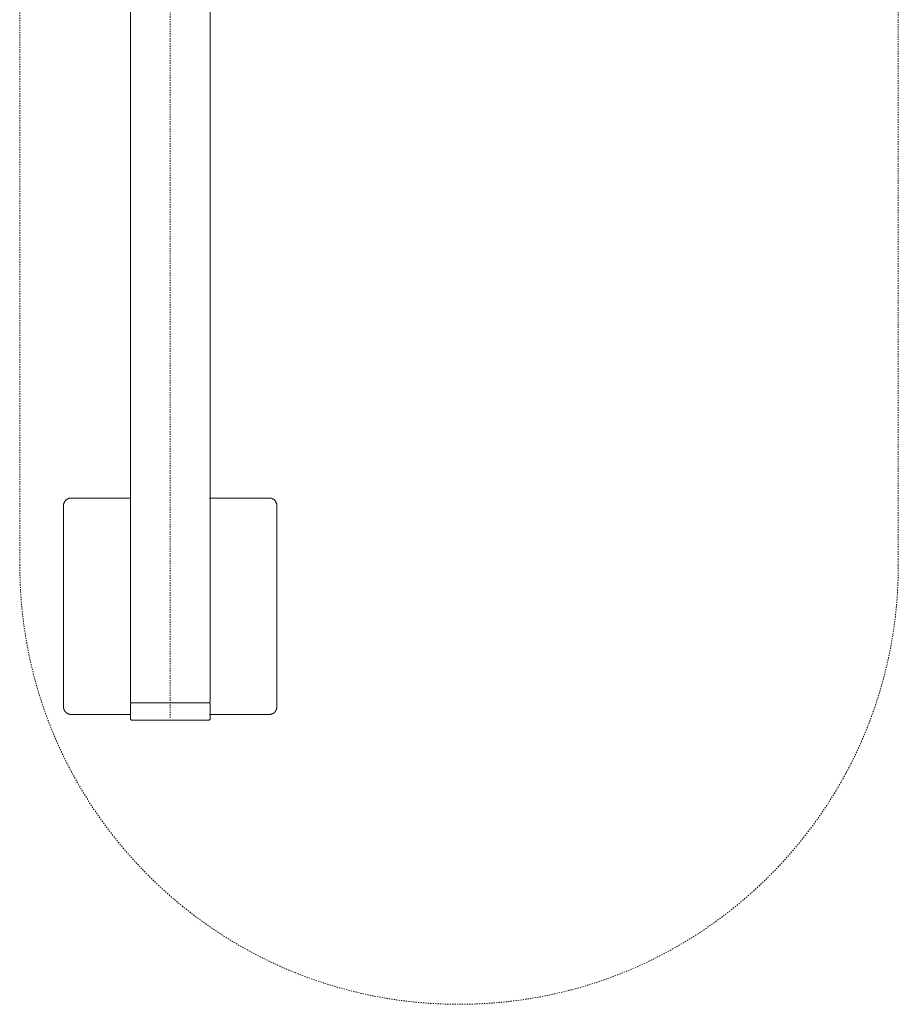
# Model space of a CAD drawing. Units: inches. Extents: x -349 to 1847, y -548 to 1069.
# Drawn here: x 306 to 560, y -38 to 246 of the extents above; entities that cross this region are included whole.
import ezdxf

# ---------------------------------------------------------------- set-up
doc = ezdxf.new("R2010")
doc.units = ezdxf.units.IN
doc.header["$MEASUREMENT"] = 0
for name, pattern in [('AI-Linetype-70', [0.705556, 0.352778, -0.352778]), ('AI-Linetype-71', [0.705556, 0.352778, -0.352778]), ('AI-Linetype-73', [0.705556, 0.352778, -0.352778]), ('AI-Linetype-75', [0.705556, 0.352778, -0.352778])]:
    doc.linetypes.add(name, pattern=pattern)
doc.layers.add('图层 1', color=7, linetype='Continuous')

msp = doc.modelspace()

# ---------------------------------------------------------------- linework, layer by layer
at = {"layer": '图层 1', "color": 7, "linetype": 'AI-Linetype-71', "lineweight": 9}
msp.add_lwpolyline([(560.38, 463.01), (560.38, 88.57)], dxfattribs=at)
at = {"layer": '图层 1', "color": 7, "linetype": 'AI-Linetype-73', "lineweight": 5}
msp.add_lwpolyline([(349.96, 340.38), (349.96, 44.44)], dxfattribs=at)
at = {"layer": '图层 1', "color": 7, "lineweight": 9}
for points in [[(338.41, 337.8), (338.41, 49.07)], [(361.44, 49.07), (361.44, 337.71)], [(321.36, 107.97), (321.27, 107.97), (321.17, 107.97), (321.08, 107.97), (321, 107.97), (320.91, 107.97), (320.82, 107.97), (320.72, 107.88), (320.64, 107.88), (320.55, 107.88), (320.46, 107.78), (320.36, 107.78), (320.28, 107.68), (320.2, 107.68), (320.11, 107.59), (320.03, 107.59), (320.03, 107.51), (319.93, 107.51), (319.84, 107.43), (319.84, 107.34), (319.75, 107.34), (319.65, 107.25), (319.65, 107.16), (319.57, 107.16), (319.57, 107.07), (319.48, 107.07), (319.48, 106.96), (319.39, 106.87), (319.39, 106.78), (319.3, 106.7), (319.3, 106.61), (319.3, 106.52), (319.2, 106.52), (319.2, 106.42), (319.2, 106.34), (319.2, 106.24), (319.11, 106.24), (319.11, 106.15), (319.11, 106.06), (319.11, 105.98), (319.11, 105.89), (319.11, 105.8)], [(319.11, 47.63), (319.11, 105.8)], [(321.36, 107.97), (338.58, 107.97)], [(361.28, 107.97), (378.6, 107.97)], [(380.74, 105.8), (380.74, 105.89), (380.74, 105.98), (380.74, 106.06), (380.74, 106.15), (380.74, 106.24), (380.65, 106.34), (380.65, 106.42), (380.65, 106.52), (380.57, 106.61), (380.57, 106.7), (380.47, 106.78), (380.47, 106.87), (380.39, 106.96), (380.39, 107.07), (380.3, 107.07), (380.3, 107.16), (380.2, 107.25), (380.12, 107.34), (380.03, 107.43), (379.94, 107.51), (379.86, 107.51), (379.86, 107.59), (379.77, 107.59), (379.67, 107.68), (379.58, 107.68), (379.49, 107.78), (379.4, 107.78), (379.31, 107.88), (379.23, 107.88), (379.14, 107.88), (379.06, 107.97), (378.97, 107.97), (378.87, 107.97), (378.78, 107.97), (378.68, 107.97), (378.6, 107.97)], [(380.74, 105.8), (380.74, 47.63)], [(338.41, 49.11), (338.41, 49.03), (338.41, 48.95), (338.52, 48.95), (338.52, 48.85), (338.59, 48.85), (338.69, 48.78), (338.75, 48.78)], [(338.75, 48.78), (338.69, 48.78), (338.59, 48.78), (338.59, 48.68), (338.52, 48.68), (338.52, 48.61), (338.41, 48.61), (338.41, 48.52), (338.41, 48.44)], [(338.41, 48.44), (338.41, 44.06)], [(338.75, 48.78), (338.86, 48.78), (338.93, 48.78), (339.05, 48.78), (339.11, 48.78), (339.18, 48.78), (339.29, 48.78), (339.35, 48.78), (339.43, 48.78), (339.53, 48.78), (339.61, 48.78), (339.71, 48.78), (339.78, 48.78), (339.85, 48.78), (339.95, 48.78), (340.03, 48.78), (340.12, 48.78), (340.2, 48.78), (340.26, 48.78), (340.37, 48.78), (340.44, 48.78), (340.56, 48.78), (340.63, 48.78), (340.7, 48.78), (340.8, 48.78), (340.87, 48.78), (340.94, 48.78), (341.04, 48.78), (341.11, 48.78), (341.22, 48.78), (341.29, 48.78), (341.39, 48.78), (341.46, 48.78), (341.53, 48.78), (341.63, 48.78), (341.78, 48.78), (341.85, 48.78), (341.96, 48.78), (342.02, 48.78), (342.13, 48.78), (342.2, 48.78), (342.3, 48.78), (342.49, 48.78), (342.55, 48.78), (342.62, 48.78), (342.72, 48.78), (342.9, 48.78), (342.97, 48.78), (343.04, 48.78), (343.15, 48.78), (343.32, 48.78), (343.4, 48.78), (343.47, 48.78), (343.64, 48.78), (343.71, 48.78), (343.82, 48.78), (343.99, 48.78), (344.06, 48.78), (344.24, 48.78), (344.3, 48.78), (344.38, 48.78), (344.56, 48.78), (344.66, 48.78), (344.84, 48.78), (344.9, 48.78), (345.07, 48.78), (345.15, 48.78), (345.33, 48.78), (345.39, 48.78), (345.56, 48.78), (345.65, 48.78), (345.82, 48.78), (345.93, 48.78), (346.06, 48.78), (346.16, 48.78), (346.31, 48.78), (346.41, 48.78), (346.58, 48.78), (346.66, 48.78), (346.85, 48.78), (346.9, 48.78), (347.26, 48.78), (347.5, 48.78), (347.75, 48.78), (347.99, 48.78), (348.28, 48.78), (348.6, 48.78), (348.83, 48.78), (349.12, 48.78), (349.37, 48.78), (349.96, 48.78), (350.46, 48.78), (350.77, 48.78), (351.02, 48.78), (351.3, 48.78), (351.54, 48.78), (351.86, 48.78), (352.14, 48.78), (352.38, 48.78), (352.63, 48.78), (352.88, 48.78), (353.05, 48.78), (353.12, 48.78), (353.3, 48.78), (353.48, 48.78), (353.55, 48.78), (353.72, 48.78), (353.79, 48.78), (353.96, 48.78), (354.06, 48.78), (354.21, 48.78), (354.32, 48.78), (354.5, 48.78), (354.56, 48.78), (354.74, 48.78), (354.81, 48.78), (354.98, 48.78), (355.06, 48.78), (355.23, 48.78), (355.3, 48.78), (355.42, 48.78), (355.54, 48.78), (355.65, 48.78), (355.83, 48.78), (355.9, 48.78), (355.97, 48.78), (356.14, 48.78), (356.24, 48.78), (356.33, 48.78), (356.49, 48.78), (356.56, 48.78), (356.66, 48.78), (356.85, 48.78), (356.93, 48.78), (356.98, 48.78), (357.09, 48.78), (357.24, 48.78), (357.34, 48.78), (357.41, 48.78), (357.52, 48.78), (357.58, 48.78), (357.76, 48.78), (357.83, 48.78), (357.9, 48.78), (358, 48.78), (358.07, 48.78), (358.18, 48.78), (358.26, 48.78), (358.31, 48.78), (358.5, 48.78), (358.6, 48.78), (358.68, 48.78), (358.74, 48.78), (358.85, 48.78), (358.91, 48.78), (359.02, 48.78), (359.09, 48.78), (359.2, 48.78), (359.28, 48.78), (359.33, 48.78), (359.45, 48.78), (359.51, 48.78), (359.59, 48.78), (359.69, 48.78), (359.77, 48.78), (359.83, 48.78), (359.93, 48.78), (360, 48.78), (360.1, 48.78), (360.19, 48.78), (360.25, 48.78), (360.36, 48.78), (360.42, 48.78), (360.53, 48.78), (360.6, 48.78), (360.67, 48.78), (360.79, 48.78), (360.85, 48.78), (360.96, 48.78), (361.02, 48.78), (361.1, 48.78)], [(360.1, 48.78), (359.93, 48.78), (359.83, 48.78), (359.77, 48.78), (359.69, 48.78), (359.59, 48.78), (359.51, 48.78), (359.45, 48.78), (359.33, 48.78), (359.28, 48.78), (359.2, 48.78), (359.09, 48.78), (359.02, 48.78), (358.91, 48.78), (358.85, 48.78), (358.74, 48.78), (358.68, 48.78), (358.6, 48.78), (358.5, 48.78), (358.43, 48.78), (358.31, 48.78), (358.26, 48.78), (358.18, 48.78), (358.07, 48.78), (358, 48.78), (357.9, 48.78), (357.83, 48.78), (357.76, 48.78), (357.66, 48.78), (357.58, 48.78), (357.52, 48.78), (357.41, 48.78), (357.34, 48.78), (357.24, 48.78), (357.16, 48.78), (357.09, 48.78), (356.98, 48.78), (356.93, 48.78), (356.85, 48.78), (356.74, 48.78), (356.56, 48.78), (356.49, 48.78), (356.43, 48.78), (356.33, 48.78), (356.24, 48.78), (356.14, 48.78), (356.07, 48.78), (355.9, 48.78), (355.83, 48.78), (355.73, 48.78), (355.65, 48.78), (355.54, 48.78), (355.42, 48.78), (355.3, 48.78), (355.23, 48.78), (355.15, 48.78), (354.98, 48.78), (354.91, 48.78), (354.81, 48.78), (354.74, 48.78), (354.56, 48.78), (354.5, 48.78), (354.38, 48.78), (354.21, 48.78), (354.14, 48.78), (354.06, 48.78), (353.96, 48.78), (353.79, 48.78), (353.65, 48.78), (353.36, 48.78), (353.12, 48.78), (352.95, 48.78), (352.7, 48.78), (352.46, 48.78), (352.21, 48.78), (352.04, 48.78), (351.78, 48.78), (351.54, 48.78), (351.3, 48.78), (351.02, 48.78), (350.88, 48.78), (350.34, 48.78), (349.42, 48.78), (348.94, 48.78), (348.7, 48.78), (348.52, 48.78), (348.28, 48.78), (347.99, 48.78), (347.75, 48.78), (347.5, 48.78), (347.33, 48.78), (347.08, 48.78), (346.85, 48.78), (346.66, 48.78), (346.41, 48.78), (346.16, 48.78), (345.99, 48.78), (345.82, 48.78), (345.75, 48.78), (345.65, 48.78), (345.51, 48.78), (345.39, 48.78), (345.33, 48.78), (345.25, 48.78), (345.07, 48.78), (344.98, 48.78), (344.9, 48.78), (344.73, 48.78), (344.66, 48.78), (344.56, 48.78), (344.48, 48.78), (344.38, 48.78), (344.24, 48.78), (344.13, 48.78), (344.06, 48.78), (343.99, 48.78), (343.88, 48.78), (343.71, 48.78), (343.64, 48.78), (343.57, 48.78), (343.47, 48.78), (343.4, 48.78), (343.32, 48.78), (343.22, 48.78), (343.04, 48.78), (342.97, 48.78), (342.9, 48.78), (342.8, 48.78), (342.72, 48.78), (342.62, 48.78), (342.55, 48.78), (342.49, 48.78), (342.38, 48.78), (342.3, 48.78), (342.2, 48.78), (342.13, 48.78), (342.02, 48.78), (341.96, 48.78), (341.85, 48.78), (341.78, 48.78), (341.7, 48.78), (341.63, 48.78), (341.53, 48.78), (341.46, 48.78), (341.39, 48.78), (341.29, 48.78), (341.22, 48.78), (341.11, 48.78), (341.04, 48.78), (340.94, 48.78), (340.87, 48.78), (340.8, 48.78), (340.7, 48.78), (340.63, 48.78), (340.56, 48.78), (340.44, 48.78), (340.37, 48.78), (340.26, 48.78), (340.2, 48.78), (340.12, 48.78), (340.03, 48.78), (339.95, 48.78), (339.85, 48.78), (339.78, 48.78), (339.71, 48.78), (339.61, 48.78), (339.53, 48.78), (339.43, 48.78), (339.35, 48.78), (339.29, 48.78), (339.18, 48.78), (339.11, 48.78), (339.05, 48.78), (338.93, 48.78), (338.86, 48.78)], [(339.71, 48.78), (339.78, 48.78), (339.85, 48.78), (339.95, 48.78), (340.03, 48.78), (340.12, 48.78), (340.2, 48.78), (340.26, 48.78), (340.37, 48.78), (340.44, 48.78), (340.56, 48.78), (340.63, 48.78), (340.7, 48.78), (340.8, 48.78), (340.87, 48.78), (340.94, 48.78), (341.04, 48.78), (341.11, 48.78), (341.22, 48.78), (341.29, 48.78), (341.39, 48.78), (341.46, 48.78), (341.53, 48.78), (341.63, 48.78), (341.7, 48.78), (341.78, 48.78), (341.85, 48.78), (341.96, 48.78), (342.02, 48.78), (342.13, 48.78), (342.2, 48.78), (342.3, 48.78), (342.38, 48.78), (342.49, 48.78), (342.55, 48.78), (342.62, 48.78), (342.72, 48.78), (342.8, 48.78), (342.9, 48.78), (342.97, 48.78), (343.04, 48.78), (343.15, 48.78), (343.22, 48.78), (343.32, 48.78), (343.4, 48.78), (343.47, 48.78), (343.57, 48.78), (343.64, 48.78), (343.71, 48.78), (343.82, 48.78), (343.88, 48.78), (343.99, 48.78), (344.06, 48.78), (344.13, 48.78), (344.24, 48.78), (344.3, 48.78), (344.38, 48.78), (344.48, 48.78), (344.56, 48.78), (344.66, 48.78), (344.84, 48.78), (344.9, 48.78), (344.98, 48.78), (345.15, 48.78), (345.25, 48.78), (345.33, 48.78), (345.51, 48.78), (345.56, 48.78), (345.65, 48.78), (345.82, 48.78), (345.93, 48.78), (345.99, 48.78), (346.16, 48.78), (346.25, 48.78), (346.41, 48.78), (346.48, 48.78), (346.58, 48.78), (346.73, 48.78), (346.85, 48.78), (347.02, 48.78), (347.08, 48.78), (347.16, 48.78), (347.33, 48.78), (347.44, 48.78), (347.61, 48.78), (347.68, 48.78), (347.85, 48.78), (347.92, 48.78), (348.1, 48.78), (348.17, 48.78), (348.35, 48.78), (348.42, 48.78), (348.7, 48.78), (348.94, 48.78), (349.19, 48.78), (349.42, 48.78), (349.96, 48.78)], [(349.96, 48.78), (350.46, 48.78), (350.71, 48.78), (350.94, 48.78), (351.19, 48.78), (351.44, 48.78), (351.54, 48.78), (351.72, 48.78), (351.78, 48.78), (351.96, 48.78), (352.04, 48.78), (352.21, 48.78), (352.28, 48.78), (352.38, 48.78), (352.56, 48.78), (352.63, 48.78), (352.8, 48.78), (352.88, 48.78), (353.05, 48.78), (353.12, 48.78), (353.23, 48.78), (353.36, 48.78), (353.48, 48.78), (353.65, 48.78), (353.72, 48.78), (353.79, 48.78), (353.96, 48.78), (354.06, 48.78), (354.21, 48.78), (354.32, 48.78), (354.38, 48.78), (354.56, 48.78), (354.64, 48.78), (354.74, 48.78), (354.81, 48.78), (354.98, 48.78), (355.06, 48.78), (355.15, 48.78), (355.3, 48.78), (355.42, 48.78), (355.47, 48.78), (355.54, 48.78), (355.65, 48.78), (355.73, 48.78), (355.83, 48.78), (355.9, 48.78), (355.97, 48.78), (356.07, 48.78), (356.14, 48.78), (356.24, 48.78), (356.33, 48.78), (356.43, 48.78), (356.49, 48.78), (356.56, 48.78), (356.66, 48.78), (356.74, 48.78), (356.85, 48.78), (356.93, 48.78), (356.98, 48.78), (357.09, 48.78), (357.16, 48.78), (357.24, 48.78), (357.34, 48.78), (357.41, 48.78), (357.52, 48.78), (357.58, 48.78), (357.66, 48.78), (357.76, 48.78), (357.83, 48.78), (357.9, 48.78), (358, 48.78), (358.07, 48.78), (358.18, 48.78), (358.26, 48.78), (358.31, 48.78), (358.43, 48.78), (358.5, 48.78), (358.6, 48.78), (358.68, 48.78), (358.74, 48.78), (358.85, 48.78), (358.91, 48.78), (359.02, 48.78), (359.09, 48.78), (359.2, 48.78), (359.28, 48.78), (359.33, 48.78), (359.45, 48.78), (359.51, 48.78), (359.59, 48.78), (359.69, 48.78), (359.77, 48.78), (359.83, 48.78), (359.93, 48.78), (360, 48.78), (360.1, 48.78)], [(361.1, 48.78), (361.2, 48.78), (361.2, 48.85), (361.28, 48.85), (361.38, 48.85), (361.38, 48.95), (361.38, 49.03), (361.44, 49.03), (361.44, 49.11)], [(361.44, 48.44), (361.44, 48.52), (361.44, 48.61), (361.38, 48.61), (361.38, 48.68), (361.28, 48.68), (361.28, 48.78), (361.2, 48.78), (361.1, 48.78)], [(361.44, 44.06), (361.44, 48.44)], [(319.11, 47.63), (319.11, 47.53), (319.11, 47.45), (319.11, 47.36), (319.11, 47.27), (319.11, 47.18), (319.11, 47.1), (319.2, 47.1), (319.2, 47.01), (319.2, 46.91), (319.2, 46.81), (319.3, 46.81), (319.3, 46.73), (319.3, 46.63), (319.39, 46.63), (319.39, 46.54), (319.39, 46.45), (319.48, 46.45), (319.48, 46.36), (319.57, 46.28), (319.57, 46.19), (319.65, 46.19), (319.65, 46.09), (319.75, 46.09), (319.75, 46), (319.84, 46), (319.84, 45.9), (319.93, 45.9), (319.93, 45.81), (320.03, 45.81), (320.11, 45.73), (320.2, 45.73), (320.2, 45.65), (320.28, 45.65), (320.36, 45.65), (320.36, 45.56), (320.46, 45.56), (320.55, 45.56), (320.64, 45.47), (320.72, 45.47), (320.82, 45.47), (320.91, 45.47), (320.91, 45.38), (321, 45.38), (321.08, 45.38), (321.17, 45.38), (321.27, 45.38), (321.36, 45.38)], [(378.6, 45.38), (378.68, 45.38), (378.78, 45.38), (378.87, 45.38), (378.97, 45.38), (378.97, 45.47), (379.06, 45.47), (379.14, 45.47), (379.23, 45.47), (379.31, 45.56), (379.4, 45.56), (379.49, 45.56), (379.49, 45.65), (379.58, 45.65), (379.67, 45.65), (379.67, 45.73), (379.77, 45.73), (379.86, 45.81), (379.94, 45.81), (379.94, 45.9), (380.03, 45.9), (380.03, 46), (380.12, 46), (380.12, 46.09), (380.2, 46.09), (380.2, 46.19), (380.3, 46.19), (380.3, 46.28), (380.39, 46.28), (380.39, 46.36), (380.39, 46.45), (380.47, 46.45), (380.47, 46.54), (380.47, 46.63), (380.57, 46.63), (380.57, 46.73), (380.65, 46.81), (380.65, 46.91), (380.65, 47.01), (380.65, 47.1), (380.74, 47.1), (380.74, 47.18), (380.74, 47.27), (380.74, 47.36), (380.74, 47.45), (380.74, 47.53), (380.74, 47.63)], [(338.58, 45.38), (321.36, 45.38)], [(338.41, 44.06), (338.41, 43.97), (338.52, 43.9), (338.52, 43.8), (338.59, 43.8), (338.69, 43.8), (338.69, 43.73), (338.75, 43.73)], [(338.58, 44.01), (338.58, 43.93), (338.68, 43.83), (338.77, 43.73), (338.85, 43.73), (338.95, 43.73)], [(338.86, 43.73), (338.93, 43.73), (339.05, 43.73), (339.11, 43.73), (339.18, 43.73), (339.29, 43.73), (339.35, 43.73), (339.43, 43.73), (339.53, 43.73), (339.61, 43.73), (339.71, 43.73), (339.78, 43.73), (339.85, 43.73), (339.95, 43.73), (340.03, 43.73), (340.12, 43.73), (340.2, 43.73), (340.26, 43.73), (340.37, 43.73), (340.44, 43.73), (340.56, 43.73), (340.63, 43.73), (340.7, 43.73), (340.8, 43.73), (340.87, 43.73), (340.94, 43.73), (341.04, 43.73), (341.11, 43.73), (341.22, 43.73), (341.29, 43.73), (341.39, 43.73), (341.46, 43.73), (341.53, 43.73), (341.63, 43.73), (341.7, 43.73), (341.78, 43.73), (341.85, 43.73), (341.96, 43.73), (342.02, 43.73), (342.13, 43.73), (342.2, 43.73), (342.3, 43.73), (342.38, 43.73), (342.49, 43.73), (342.55, 43.73), (342.62, 43.73), (342.72, 43.73), (342.8, 43.73), (342.9, 43.73), (342.97, 43.73), (343.04, 43.73), (343.22, 43.73), (343.32, 43.73), (343.4, 43.73), (343.47, 43.73), (343.57, 43.73), (343.64, 43.73), (343.71, 43.73), (343.88, 43.73), (343.99, 43.73), (344.06, 43.73), (344.13, 43.73), (344.24, 43.73), (344.38, 43.73), (344.48, 43.73), (344.56, 43.73), (344.66, 43.73), (344.73, 43.73), (344.9, 43.73), (344.98, 43.73), (345.07, 43.73), (345.25, 43.73), (345.33, 43.73), (345.39, 43.73), (345.51, 43.73), (345.65, 43.73), (345.75, 43.73), (345.82, 43.73), (345.99, 43.73), (346.16, 43.73), (346.41, 43.73), (346.66, 43.73), (346.85, 43.73), (347.08, 43.73), (347.33, 43.73), (347.5, 43.73), (347.75, 43.73), (347.99, 43.73), (348.28, 43.73), (348.52, 43.73), (348.7, 43.73), (348.94, 43.73), (349.42, 43.73), (350.34, 43.73), (350.88, 43.73), (351.02, 43.73), (351.3, 43.73), (351.54, 43.73), (351.78, 43.73), (352.04, 43.73), (352.21, 43.73), (352.46, 43.73), (352.7, 43.73), (352.95, 43.73), (353.12, 43.73), (353.36, 43.73), (353.65, 43.73), (353.79, 43.73), (353.96, 43.73), (354.06, 43.73), (354.14, 43.73), (354.21, 43.73), (354.38, 43.73), (354.5, 43.73), (354.56, 43.73), (354.74, 43.73), (354.81, 43.73), (354.91, 43.73), (354.98, 43.73), (355.15, 43.73), (355.23, 43.73), (355.3, 43.73), (355.42, 43.73), (355.54, 43.73), (355.65, 43.73), (355.73, 43.73), (355.83, 43.73), (355.9, 43.73), (356.07, 43.73), (356.14, 43.73), (356.24, 43.73), (356.33, 43.73), (356.43, 43.73), (356.49, 43.73), (356.56, 43.73), (356.74, 43.73), (356.85, 43.73), (356.93, 43.73), (356.98, 43.73), (357.09, 43.73), (357.16, 43.73), (357.24, 43.73), (357.34, 43.73), (357.41, 43.73), (357.52, 43.73), (357.58, 43.73), (357.66, 43.73), (357.76, 43.73), (357.83, 43.73), (357.9, 43.73), (358, 43.73), (358.07, 43.73), (358.18, 43.73), (358.26, 43.73), (358.31, 43.73), (358.43, 43.73), (358.5, 43.73), (358.6, 43.73), (358.68, 43.73), (358.74, 43.73), (358.85, 43.73), (358.91, 43.73), (359.02, 43.73), (359.09, 43.73), (359.2, 43.73), (359.28, 43.73), (359.33, 43.73), (359.45, 43.73), (359.51, 43.73), (359.59, 43.73), (359.69, 43.73), (359.77, 43.73), (359.83, 43.73), (359.93, 43.73), (360.1, 43.73)], [(338.95, 43.73), (339.04, 43.73), (339.13, 43.73), (339.22, 43.73), (339.3, 43.73), (339.39, 43.73), (339.49, 43.73), (339.57, 43.73), (339.67, 43.73), (339.76, 43.73), (339.85, 43.73), (339.93, 43.73), (340.02, 43.73), (340.1, 43.73), (340.2, 43.73), (340.29, 43.73), (340.38, 43.73), (340.47, 43.73), (340.56, 43.73), (340.65, 43.73), (340.73, 43.73), (340.82, 43.73), (340.91, 43.73), (341, 43.73), (341.09, 43.73), (341.18, 43.73), (341.28, 43.73), (341.36, 43.73), (341.45, 43.73), (341.54, 43.73), (341.63, 43.73), (341.73, 43.73), (341.81, 43.73), (341.89, 43.73), (341.98, 43.73), (342.08, 43.73), (342.16, 43.73), (342.25, 43.73), (342.34, 43.73), (342.43, 43.73), (342.52, 43.73), (342.61, 43.73), (342.69, 43.73), (342.78, 43.73), (342.88, 43.73), (342.97, 43.73), (343.06, 43.73), (343.16, 43.73), (343.24, 43.73), (343.32, 43.73), (343.41, 43.73), (343.5, 43.73), (343.58, 43.73), (343.77, 43.73), (343.86, 43.73), (343.95, 43.73), (344.03, 43.73), (344.12, 43.73), (344.21, 43.73), (344.3, 43.73), (344.4, 43.73), (344.49, 43.73), (344.67, 43.73), (344.76, 43.73), (344.84, 43.73), (344.93, 43.73), (345.02, 43.73), (345.1, 43.73), (345.29, 43.73), (345.38, 43.73), (345.47, 43.73), (345.55, 43.73), (345.64, 43.73), (345.82, 43.73), (345.92, 43.73), (346.01, 43.73), (346.1, 43.73), (346.36, 43.73), (346.54, 43.73), (346.81, 43.73), (346.99, 43.73), (347.25, 43.73), (347.43, 43.73), (347.71, 43.73), (347.97, 43.73), (348.14, 43.73), (348.42, 43.73), (348.6, 43.73), (348.86, 43.73), (349.12, 43.73), (349.57, 43.73), (350.47, 43.73), (351, 43.73), (351.19, 43.73), (351.46, 43.73), (351.72, 43.73), (351.9, 43.73), (352.16, 43.73), (352.34, 43.73), (352.62, 43.73), (352.79, 43.73), (353.06, 43.73), (353.23, 43.73), (353.5, 43.73), (353.68, 43.73), (353.86, 43.73), (353.95, 43.73), (354.05, 43.73), (354.14, 43.73), (354.31, 43.73), (354.4, 43.73), (354.48, 43.73), (354.58, 43.73), (354.67, 43.73), (354.85, 43.73), (354.93, 43.73), (355.01, 43.73), (355.11, 43.73), (355.19, 43.73), (355.28, 43.73), (355.47, 43.73), (355.56, 43.73), (355.65, 43.73), (355.74, 43.73), (355.83, 43.73), (355.92, 43.73), (356, 43.73), (356.09, 43.73), (356.18, 43.73), (356.37, 43.73), (356.45, 43.73), (356.55, 43.73), (356.63, 43.73), (356.72, 43.73), (356.8, 43.73), (356.9, 43.73), (356.99, 43.73), (357.08, 43.73), (357.17, 43.73), (357.26, 43.73), (357.35, 43.73), (357.43, 43.73), (357.52, 43.73), (357.61, 43.73), (357.7, 43.73), (357.8, 43.73), (357.88, 43.73), (357.98, 43.73), (358.07, 43.73), (358.15, 43.73), (358.23, 43.73), (358.32, 43.73), (358.42, 43.73), (358.52, 43.73), (358.6, 43.73), (358.69, 43.73), (358.78, 43.73), (358.86, 43.73), (358.94, 43.73), (359.03, 43.73), (359.13, 43.73), (359.22, 43.73), (359.32, 43.73), (359.41, 43.73), (359.5, 43.73), (359.58, 43.73), (359.67, 43.73), (359.75, 43.73), (359.85, 43.73), (359.94, 43.73), (360.04, 43.73)], [(360.1, 43.73), (361.1, 43.73)], [(360.92, 43.73), (361.01, 43.73), (361.1, 43.73), (361.19, 43.73), (361.19, 43.83), (361.28, 43.83), (361.28, 43.93), (361.28, 44.01)], [(361.1, 43.73), (361.2, 43.73), (361.2, 43.8), (361.28, 43.8), (361.38, 43.8), (361.38, 43.9), (361.38, 43.97), (361.44, 43.97), (361.44, 44.06)], [(378.6, 45.38), (361.28, 45.38)]]:
    msp.add_lwpolyline(points, dxfattribs=at)
at = {"layer": '图层 1', "color": 7, "linetype": 'AI-Linetype-70', "lineweight": 9}
msp.add_lwpolyline([(306.42, 273.7), (306.42, 88.57)], dxfattribs=at)
at = {"layer": '图层 1', "color": 7, "linetype": 'AI-Linetype-75', "lineweight": 9}
msp.add_open_spline([(560.38, 88.57), (560.38, 18.46), (503.53, -38.39), (433.42, -38.39), (363.31, -38.39), (306.46, 18.46), (306.46, 88.57)], degree=3, knots=[0, 0, 0, 0, 1, 1, 1, 2, 2, 2, 2], dxfattribs=at)

doc.saveas('drawing.dxf')
